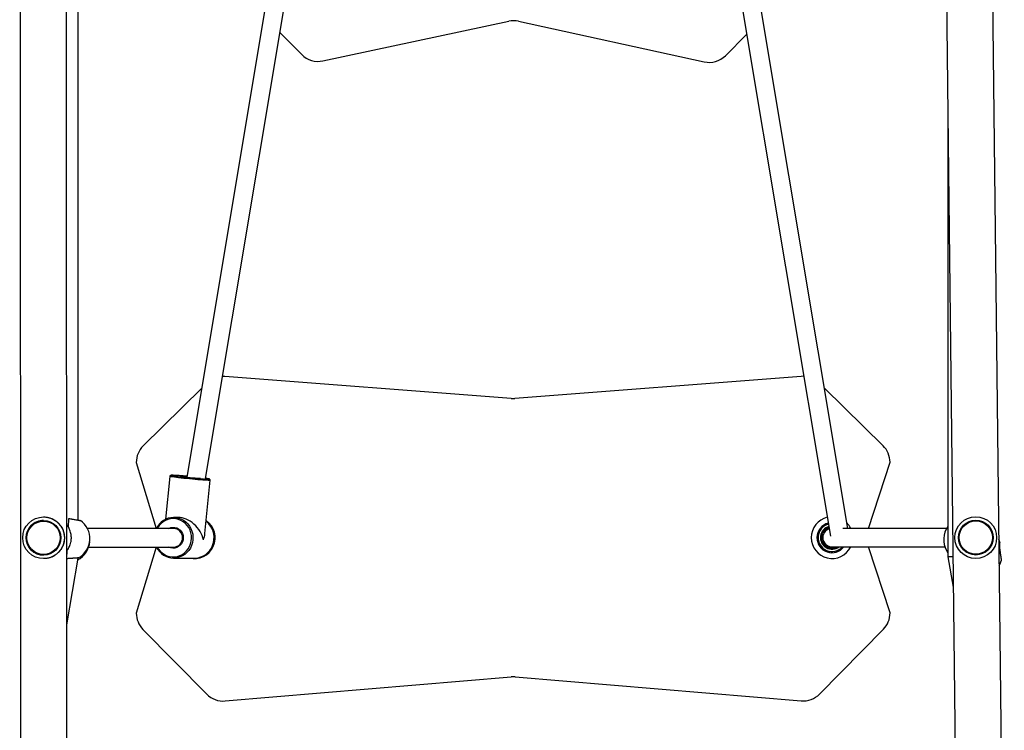
# Model space of a CAD drawing. Units: millimetres. Extents: x 37 to 56.9, y 35.8 to 60.5.
# Drawn here: x 50.1 to 50.9, y 44.9 to 45.6 of the extents above; entities that cross this region are included whole.
import ezdxf

# ---------------------------------------------------------------- set-up
doc = ezdxf.new("R2010")
doc.units = ezdxf.units.MM

# ---------------------------------------------------------------- blocks, each defined once
blk = doc.blocks.new('aa')
at = {"color": 7, "linetype": 'Continuous', "lineweight": 25}
for p, q in [((50.09411, 44.69017), (50.09337, 46.58825)), ((50.05337, 46.58331), (50.05411, 44.69508)), ((50.84123, 46.58719), (50.86249, 44.68924)), ((50.10392, 45.1201), (50.10383, 45.62042)), ((50.27556, 45.62491), (50.19753, 45.15713)), ((50.66735, 45.61563), (50.75254, 45.10613)), ((50.76761, 45.11301), (50.68357, 45.61562)), ((50.90243, 44.69478), (50.89212, 45.61487)), ((50.21357, 45.15604), (50.28924, 45.60966)), ((50.3149, 45.51617), (50.47511, 45.55031)), ((50.48355, 45.55028), (50.64358, 45.51531)), ((50.27771, 45.54057), (50.29655, 45.52163)), ((50.66196, 45.52066), (50.6802, 45.5388)), ((50.85377, 45.46814), (50.85384, 45.08835)), ((50.47732, 45.22501), (50.2304, 45.24401)), ((50.72731, 45.24411), (50.4804, 45.22501)), ((50.21033, 45.23389), (50.15984, 45.18414)), ((50.79789, 45.18426), (50.74738, 45.23399)), ((50.78544, 45.11301), (50.80386, 45.17001)), ((50.15388, 45.16989), (50.17107, 45.1129)), ((50.18276, 45.15783), (50.17916, 45.1208)), ((50.21313, 45.10845), (50.21759, 45.15445)), ((50.07394, 45.12288), (50.07394, 45.12288)), ((50.18994, 45.1224), (50.18613, 45.1224)), ((50.18613, 45.1129), (50.11178, 45.11289)), ((50.74909, 45.11266), (50.74918, 45.11271)), ((50.7491, 45.11264), (50.74909, 45.11266)), ((50.74918, 45.11271), (50.74923, 45.1126)), ((50.7493, 45.11334), (50.74975, 45.11357)), ((50.7493, 45.11334), (50.74935, 45.11325)), ((50.74979, 45.11348), (50.74935, 45.11325)), ((50.74975, 45.11357), (50.74979, 45.11348)), ((50.75042, 45.11335), (50.75033, 45.1133)), ((50.75039, 45.11319), (50.75033, 45.1133)), ((50.75042, 45.11335), (50.75043, 45.11332)), ((50.85285, 45.11302), (50.76313, 45.11301)), ((50.74482, 45.10246), (50.74473, 45.10243)), ((50.74488, 45.10195), (50.74473, 45.10243)), ((50.74482, 45.10246), (50.74497, 45.10198)), ((50.74502, 45.10845), (50.74521, 45.10891)), ((50.74502, 45.10845), (50.74511, 45.10841)), ((50.74506, 45.10305), (50.74509, 45.10306)), ((50.74506, 45.10305), (50.74509, 45.10296)), ((50.74521, 45.10299), (50.74509, 45.10296)), ((50.7453, 45.10887), (50.74511, 45.10841)), ((50.74521, 45.10891), (50.7453, 45.10887)), ((50.74529, 45.10779), (50.74532, 45.10789)), ((50.74531, 45.10778), (50.74529, 45.10779)), ((50.74532, 45.10789), (50.74544, 45.10784)), ((50.74587, 45.10918), (50.74583, 45.10909)), ((50.74594, 45.10904), (50.74583, 45.10909)), ((50.74587, 45.10918), (50.74589, 45.10917)), ((50.89851, 45.10119), (50.89785, 45.10367)), ((50.11285, 45.09689), (50.18613, 45.0969)), ((50.17098, 45.0969), (50.1539, 45.0399)), ((50.74497, 45.10198), (50.74488, 45.10195)), ((50.74547, 45.10172), (50.74559, 45.10175)), ((50.74547, 45.10172), (50.7455, 45.10162)), ((50.74553, 45.10163), (50.7455, 45.10162)), ((50.74838, 45.09784), (50.74839, 45.09787)), ((50.74846, 45.09779), (50.74838, 45.09784)), ((50.74853, 45.09789), (50.74846, 45.09779)), ((50.74858, 45.09724), (50.74853, 45.09715)), ((50.74895, 45.09688), (50.74853, 45.09715)), ((50.74858, 45.09724), (50.749, 45.09696)), ((50.749, 45.09696), (50.74895, 45.09688)), ((50.74955, 45.09709), (50.74962, 45.09719)), ((50.74955, 45.09709), (50.74964, 45.09703)), ((50.74966, 45.09706), (50.74964, 45.09703)), ((50.75388, 45.09701), (50.85124, 45.09702)), ((50.75427, 45.09598), (50.75426, 45.09602)), ((50.75437, 45.096), (50.75427, 45.09598)), ((50.75435, 45.09612), (50.75437, 45.096)), ((50.75482, 45.09565), (50.75531, 45.09571)), ((50.75482, 45.09565), (50.75483, 45.09555)), ((50.75532, 45.09561), (50.75483, 45.09555)), ((50.75531, 45.09571), (50.75532, 45.09561)), ((50.75566, 45.09616), (50.75564, 45.09628)), ((50.75566, 45.09616), (50.75576, 45.09617)), ((50.75575, 45.0962), (50.75576, 45.09617)), ((50.80389, 45.04002), (50.78544, 45.09701)), ((50.85265, 45.09393), (50.85384, 45.09184)), ((50.07395, 45.08688), (50.07395, 45.08688)), ((50.09397, 45.02991), (50.10378, 45.08735)), ((50.18614, 45.0874), (50.20428, 45.0874)), ((50.85384, 45.08835), (50.85802, 45.0887)), ((50.85802, 45.0887), (50.85384, 45.08835)), ((50.85384, 45.08835), (50.85831, 45.0622)), ((50.15965, 45.02586), (50.21466, 44.97004)), ((50.74315, 44.97014), (50.79814, 45.02598)), ((50.23058, 44.96415), (50.47723, 44.98489)), ((50.48058, 44.98489), (50.72723, 44.96424))]:
    blk.add_line(p, q, dxfattribs=at)
at = {"color": 8, "linetype": 'Continuous', "lineweight": 25}
for p, q in [((50.0954, 45.11413), (50.09576, 45.12148)), ((50.09406, 45.08682), (50.09442, 45.09418)), ((50.74743, 45.1001), (50.74672, 45.10122)), ((50.89795, 45.09484), (50.89845, 45.09497))]:
    blk.add_line(p, q, dxfattribs=at)
at = {"color": 7, "linetype": 'Continuous', "lineweight": 25, "flags": 128}
for points in [[(50.2304, 45.24401), (50.22826, 45.24406), (50.22825, 45.24406)], [(50.72946, 45.24416), (50.72945, 45.24416), (50.72731, 45.24411)], [(50.18387, 45.15869), (50.18408, 45.15862), (50.18464, 45.15849), (50.18554, 45.15833), (50.18676, 45.15815), (50.18826, 45.15795), (50.19002, 45.15773), (50.192, 45.15749), (50.19415, 45.15725), (50.19644, 45.15701), (50.1988, 45.15677), (50.2012, 45.15653), (50.20358, 45.15631), (50.20589, 45.15611), (50.20807, 45.15593), (50.21009, 45.15577), (50.21191, 45.15564), (50.21347, 45.15555), (50.21475, 45.15549), (50.21573, 45.15546), (50.21637, 45.15547), (50.21664, 45.1555)], [(50.20428, 45.0874), (50.20496, 45.08742), (50.20733, 45.0877), (50.20963, 45.08833), (50.21182, 45.0893), (50.21386, 45.09059), (50.21571, 45.09216), (50.21732, 45.094), (50.21867, 45.09606), (50.21972, 45.0983), (50.22046, 45.10067), (50.22087, 45.10313), (50.22094, 45.10563), (50.22067, 45.10811), (50.22007, 45.11052), (50.21915, 45.11282), (50.21792, 45.11497), (50.21642, 45.1169), (50.21467, 45.11859), (50.21415, 45.119)], [(50.75043, 45.11332), (50.75099, 45.11353), (50.75128, 45.11362)], [(50.8981, 45.08099), (50.89886, 45.08243), (50.89985, 45.08501)]]:
    blk.add_lwpolyline(points, dxfattribs=at)
at = {"color": 8, "linetype": 'Continuous', "lineweight": 25, "flags": 128}
for points in [[(50.21759, 45.15445), (50.21759, 45.15444), (50.21735, 45.15438), (50.21677, 45.15436), (50.21585, 45.15438), (50.21461, 45.15444), (50.21307, 45.15452), (50.21127, 45.15464), (50.20925, 45.1548), (50.20704, 45.15497), (50.2047, 45.15518), (50.20226, 45.1554), (50.19977, 45.15564), (50.1973, 45.15588), (50.19488, 45.15614), (50.19258, 45.15639), (50.19042, 45.15663), (50.18847, 45.15687), (50.18675, 45.15709), (50.18531, 45.1573), (50.18417, 45.15748), (50.18335, 45.15763), (50.18288, 45.15775), (50.18276, 45.15783)], [(50.18394, 45.15877), (50.18385, 45.15871), (50.18387, 45.15869)], [(50.19134, 45.15797), (50.19133, 45.15801), (50.19145, 45.15803)], [(50.21664, 45.1555), (50.21667, 45.15551), (50.21662, 45.15559), (50.21652, 45.15563)], [(50.17208, 45.0969), (50.17311, 45.09519), (50.1746, 45.09335), (50.17632, 45.09176), (50.17825, 45.09045), (50.18033, 45.08944), (50.18254, 45.08877), (50.18481, 45.08844), (50.18711, 45.08846), (50.18938, 45.08883), (50.19157, 45.08954), (50.19364, 45.09058), (50.19554, 45.09192), (50.19724, 45.09355), (50.1987, 45.09541), (50.19988, 45.09748), (50.20076, 45.0997), (50.20132, 45.10204), (50.20155, 45.10443), (50.20145, 45.10684), (50.20101, 45.1092), (50.20025, 45.11148), (50.19919, 45.11361), (50.19784, 45.11556), (50.19623, 45.11728), (50.1944, 45.11873), (50.19239, 45.1199), (50.19024, 45.12074), (50.18799, 45.12124), (50.1857, 45.1214), (50.18341, 45.1212), (50.18118, 45.12066), (50.17904, 45.11978), (50.17705, 45.11859), (50.17524, 45.1171), (50.17366, 45.11535), (50.17234, 45.11338), (50.17207, 45.1129)], [(50.18613, 45.1224), (50.18782, 45.12231), (50.19017, 45.12188), (50.19243, 45.12111), (50.19456, 45.12), (50.19653, 45.11859), (50.19828, 45.1169), (50.19978, 45.11496), (50.20101, 45.11282), (50.20193, 45.11052), (50.20253, 45.1081), (50.2028, 45.10562), (50.20273, 45.10313), (50.20232, 45.10067), (50.20158, 45.09829), (50.20053, 45.09606), (50.19918, 45.094), (50.19757, 45.09216), (50.19572, 45.09058), (50.19368, 45.0893), (50.19149, 45.08833), (50.18919, 45.0877), (50.18682, 45.08742), (50.18614, 45.0874)], [(50.1819, 45.1129), (50.18205, 45.11298), (50.18368, 45.11361), (50.1854, 45.11389), (50.18713, 45.1138), (50.18881, 45.11334), (50.19037, 45.11254), (50.19174, 45.11142), (50.19287, 45.11004), (50.19371, 45.10845), (50.19423, 45.10671), (50.19441, 45.1049), (50.19423, 45.10309), (50.19371, 45.10135), (50.19287, 45.09976), (50.19174, 45.09838), (50.19037, 45.09726), (50.18881, 45.09646), (50.18713, 45.096), (50.1854, 45.09591), (50.18368, 45.09619), (50.18205, 45.09682), (50.1819, 45.0969)], [(50.7513, 45.11353), (50.75096, 45.11342), (50.75039, 45.11319)], [(50.74961, 45.09812), (50.74859, 45.09887), (50.74743, 45.1001)]]:
    blk.add_lwpolyline(points, dxfattribs=at)
at = {"color": 7, "linetype": 'Continuous', "lineweight": 25}
for centre, radius in [((50.07394, 45.10488), 0.018), ((50.07394, 45.10488), 0.015), ((50.07394, 45.10488), 0.01434), ((50.87783, 45.10503), 0.018), ((50.87783, 45.10503), 0.015), ((50.87783, 45.10503), 0.01434)]:
    blk.add_circle(centre, radius, dxfattribs=at)
for centre, radius, start, end in [((50.47928, 45.53075), 0.02, 77.67059, 102.02689), ((50.31073, 45.53573), 0.02, 224.84874, 282.02689), ((50.64786, 45.53484), 0.02, 257.67059, 314.84874), ((50.47885, 45.24495), 0.02, 265.59961, 274.4218), ((50.17387, 45.1699), 0.02, 134.57316, 180.01071), ((50.78386, 45.17001), 0.02, 0.01071, 45.44825), ((50.18254, 45.03), 0.12878, 83.26146, 89.37677), ((50.21247, 45.28327), 0.12706, 260.42958, 268.53082), ((50.19053, 45.09296), 0.06508, 83.74666, 89.19086), ((50.21044, 45.12928), 0.02704, 77.00507, 83.32747), ((50.07394, 45.10488), 0.015, 90.02234, 180.88886), ((50.09491, 45.10415), 0.019, 298.90582, 55.45802), ((50.1863, 45.1058), 0.0166, 90.59758, 154.68962), ((50.20389, 45.1049), 0.018, 256.4745, 54.98001), ((50.75388, 45.10501), 0.018, 103.1108, 180.01071), ((50.18584, 45.1049), 0.00801, 272.11118, 87.91023), ((50.75388, 45.10501), 0.013, 104.50582, 180.01071), ((50.75388, 45.10501), 0.01, 106.01582, 306.8806), ((50.75388, 45.10501), 0.008, 107.65683, 270.01071), ((50.75388, 45.10501), 0.008, 107.65683, 180.01071), ((50.75388, 45.10501), 0.009, 122.03881, 152.47843), ((50.75388, 45.10501), 0.0089, 121.44687, 153.07037), ((50.74953, 45.11289), 0.0005, 117.25862, 207.25862), ((50.74953, 45.11289), 0.0004, 117.25862, 207.25862), ((50.74998, 45.11312), 0.0005, 27.25862, 117.25862), ((50.74998, 45.11312), 0.0004, 27.25862, 117.25862), ((50.75388, 45.10501), 0.018, 26.39851, 43.82548), ((50.86917, 45.10331), 0.019, 143.84822, 209.58007), ((50.07394, 45.10488), 0.015, 180.88886, 270.02234), ((50.75388, 45.10501), 0.018, 180.01071, 333.62291), ((50.75388, 45.10501), 0.013, 180.01071, 322.03083), ((50.74521, 45.10258), 0.0005, 107.25862, 197.25862), ((50.74521, 45.10258), 0.0004, 107.25862, 197.25862), ((50.75388, 45.10501), 0.009, 162.03881, 192.47843), ((50.74548, 45.10826), 0.0005, 157.25862, 247.25862), ((50.75388, 45.10501), 0.0089, 161.44687, 193.07037), ((50.74548, 45.10826), 0.0004, 157.25862, 247.25862), ((50.74567, 45.10872), 0.0005, 67.25862, 157.25862), ((50.74567, 45.10872), 0.0004, 67.25862, 157.25862), ((50.75388, 45.10501), 0.008, 180.01071, 270.01071), ((50.09477, 45.10272), 0.019, 297.45106, 356.62324), ((50.18631, 45.104), 0.0166, 205.33824, 269.41739), ((50.74536, 45.1021), 0.0005, 197.25862, 287.25862), ((50.74536, 45.1021), 0.0004, 197.25862, 287.25862), ((50.75388, 45.10501), 0.009, 202.03881, 232.47843), ((50.75388, 45.10501), 0.0089, 201.44687, 233.07037), ((50.7488, 45.09757), 0.0005, 147.25862, 237.25862), ((50.7488, 45.09757), 0.0004, 147.25862, 237.25862), ((50.74922, 45.0973), 0.0005, 237.25862, 327.25862), ((50.74922, 45.0973), 0.0004, 237.25862, 327.25862), ((50.75388, 45.10501), 0.0089, 241.44687, 273.07037), ((50.75388, 45.10501), 0.009, 242.03881, 272.47843), ((50.75476, 45.09605), 0.0005, 187.25862, 277.25862), ((50.75476, 45.09605), 0.0004, 187.25862, 277.25862), ((50.75526, 45.09611), 0.0004, 277.25862, 7.25862), ((50.75526, 45.09611), 0.0005, 277.25862, 7.25862), ((50.75388, 45.10501), 0.009, 282.03881, 297.27675), ((50.1739, 45.0399), 0.02, 180.01071, 224.57975), ((50.78389, 45.04001), 0.02, 315.44167, 0.01071), ((50.47891, 44.96496), 0.02, 85.215, 94.80641), ((50.22891, 44.98408), 0.02, 224.57975, 274.80641), ((50.7289, 44.98417), 0.02, 265.215, 315.44167)]:
    blk.add_arc(centre, radius, start, end, dxfattribs=at)
at = {"color": 8, "linetype": 'Continuous', "lineweight": 25}
for centre, radius, start, end in [((50.75388, 45.10501), 0.012, 104.92487, 318.20039), ((50.75388, 45.10501), 0.0081, 158.39, 184.18605), ((50.75388, 45.10501), 0.0081, 264.5619, 279.02316), ((50.75388, 45.10501), 0.0089, 281.44687, 295.99994), ((50.85359, 45.09498), 0.00141, 228.33415, 280.10283)]:
    blk.add_arc(centre, radius, start, end, dxfattribs=at)
at = {"color": 7, "linetype": 'Continuous', "lineweight": 25}
for major_axis, ratio, start_param, end_param in [((-0.01327, 0.01462), 0.724707, 4.028997, 5.701441), ((0.01495, 0.01357), 0.738957, 5.294133, 5.599793)]:
    blk.add_ellipse((50.1952, 45.1049), major_axis=major_axis, ratio=ratio, start_param=start_param, end_param=end_param, dxfattribs=at)
for points, knots in [([(50.18364, 45.15875), (50.18361, 45.15874), (50.18353, 45.15873), (50.18331, 45.15866), (50.183, 45.15843), (50.1828, 45.15813), (50.18278, 45.15791), (50.18278, 45.15783)], [0, 0, 0, 0, 0.178719, 0.473538, 0.68452, 0.883277, 1, 1, 1, 1]), ([(50.21758, 45.15442), (50.21759, 45.15443), (50.21763, 45.15458), (50.21756, 45.15487), (50.2174, 45.15517), (50.21721, 45.15535), (50.21703, 45.15547), (50.21688, 45.15554), (50.21678, 45.15557), (50.21673, 45.15559)], [0, 0, 0, 0, 0.018687, 0.173598, 0.300344, 0.420314, 0.555034, 0.765402, 1, 1, 1, 1]), ([(50.07394, 45.12288), (50.07435, 45.12287), (50.07517, 45.12285), (50.07641, 45.12272), (50.07763, 45.12251), (50.07883, 45.12222), (50.07997, 45.12185), (50.08107, 45.12142), (50.08213, 45.12092), (50.08327, 45.1203), (50.08445, 45.11952), (50.08566, 45.11857), (50.08677, 45.11753), (50.08779, 45.11642), (50.0887, 45.11523), (50.08951, 45.11396), (50.09022, 45.11261), (50.09076, 45.11134), (50.09127, 45.10985), (50.09164, 45.10836), (50.09188, 45.10666), (50.09196, 45.1052), (50.09193, 45.10372), (50.09175, 45.10207), (50.09139, 45.10032), (50.09083, 45.09857), (50.09015, 45.09698), (50.08935, 45.09552), (50.08842, 45.09413), (50.0874, 45.09289), (50.08634, 45.0918), (50.08523, 45.09083), (50.08402, 45.08994), (50.08281, 45.08919), (50.08163, 45.08859), (50.08051, 45.08811), (50.07934, 45.08769), (50.07812, 45.08735), (50.07687, 45.0871), (50.07559, 45.08694), (50.07461, 45.08687), (50.07406, 45.08689), (50.07395, 45.08689)], [0, 0, 0, 0, 0.019943, 0.040056, 0.060511, 0.081132, 0.101048, 0.121093, 0.141381, 0.161781, 0.189475, 0.217586, 0.245889, 0.274566, 0.303048, 0.331673, 0.36075, 0.390002, 0.409047, 0.447394, 0.471037, 0.494999, 0.518724, 0.542847, 0.576913, 0.611425, 0.642721, 0.674247, 0.706404, 0.738767, 0.765598, 0.792747, 0.82007, 0.847775, 0.868484, 0.889311, 0.910413, 0.931672, 0.952416, 0.973338, 0.994549, 1, 1, 1, 1]), ([(50.09576, 45.12148), (50.09619, 45.12141), (50.09685, 45.1213), (50.09775, 45.12115), (50.09887, 45.12096), (50.09999, 45.12077), (50.10144, 45.12053), (50.10241, 45.12036), (50.10325, 45.12022), (50.10372, 45.12014), (50.10414, 45.12006), (50.10452, 45.12), (50.10485, 45.11994), (50.10512, 45.11989), (50.10534, 45.11986), (50.10552, 45.11983), (50.10563, 45.11981), (50.10568, 45.1198), (50.10568, 45.1198), (50.10568, 45.1198)], [0, 0, 0, 0, 0.092001, 0.139206, 0.186758, 0.325727, 0.373283, 0.512192, 0.559738, 0.605551, 0.651688, 0.698328, 0.745658, 0.791147, 0.836956, 0.883265, 0.930258, 0.975468, 1, 1, 1, 1]), ([(50.09395, 45.09362), (50.09404, 45.09372), (50.09446, 45.09422), (50.09511, 45.09519), (50.0959, 45.09653), (50.09649, 45.09779), (50.09705, 45.09925), (50.09746, 45.10069), (50.09777, 45.10234), (50.09791, 45.10376), (50.09794, 45.10519), (50.09785, 45.10683), (50.09757, 45.10864), (50.09707, 45.11046), (50.09644, 45.11212), (50.09568, 45.11364), (50.09486, 45.11499), (50.09422, 45.1158), (50.09394, 45.11615)], [0, 0, 0, 0, 0.018714, 0.084951, 0.152288, 0.220074, 0.261794, 0.345856, 0.398143, 0.45116, 0.503549, 0.556729, 0.637988, 0.720293, 0.793358, 0.866955, 0.942063, 1, 1, 1, 1]), ([(50.7491, 45.11264), (50.7491, 45.11264), (50.7491, 45.11263), (50.74912, 45.11263), (50.74915, 45.11262), (50.74919, 45.11261), (50.74922, 45.1126), (50.74923, 45.1126), (50.74923, 45.1126)], [0, 0, 0, 0, 0.146656, 0.292706, 0.49284, 0.760949, 0.989226, 1, 1, 1, 1]), ([(50.75043, 45.11332), (50.75043, 45.11332), (50.75043, 45.11332), (50.75043, 45.1133), (50.75042, 45.11328), (50.7504, 45.11324), (50.75039, 45.11321), (50.75039, 45.1132), (50.75039, 45.11319)], [0, 0, 0, 0, 0.146656, 0.292706, 0.49284, 0.760949, 0.989226, 1, 1, 1, 1]), ([(50.74509, 45.10306), (50.74509, 45.10306), (50.74509, 45.10306), (50.74511, 45.10305), (50.74513, 45.10304), (50.74517, 45.10302), (50.74519, 45.103), (50.74521, 45.10299), (50.74521, 45.10299)], [0, 0, 0, 0, 0.146656, 0.292706, 0.49284, 0.760949, 0.989226, 1, 1, 1, 1]), ([(50.74531, 45.10778), (50.74532, 45.10778), (50.74532, 45.10778), (50.74533, 45.10779), (50.74536, 45.1078), (50.7454, 45.10782), (50.74542, 45.10783), (50.74544, 45.10784), (50.74544, 45.10784)], [0, 0, 0, 0, 0.146656, 0.292706, 0.49284, 0.760949, 0.989226, 1, 1, 1, 1]), ([(50.74589, 45.10917), (50.74589, 45.10916), (50.7459, 45.10916), (50.7459, 45.10915), (50.74591, 45.10912), (50.74592, 45.10908), (50.74594, 45.10905), (50.74594, 45.10904), (50.74594, 45.10904)], [0, 0, 0, 0, 0.146656, 0.292706, 0.49284, 0.760949, 0.989226, 1, 1, 1, 1]), ([(50.74559, 45.10175), (50.74559, 45.10175), (50.74559, 45.10174), (50.74557, 45.10171), (50.74555, 45.10167), (50.74554, 45.10165), (50.74553, 45.10163), (50.74553, 45.10163), (50.74553, 45.10163)], [0, 0, 0, 0, 0.010774, 0.239051, 0.50716, 0.707294, 0.853344, 1, 1, 1, 1]), ([(50.74853, 45.09789), (50.74853, 45.09789), (50.74851, 45.09789), (50.74848, 45.09788), (50.74844, 45.09788), (50.74841, 45.09787), (50.7484, 45.09787), (50.7484, 45.09787), (50.74839, 45.09787)], [0, 0, 0, 0, 0.010774, 0.239051, 0.50716, 0.707294, 0.853344, 1, 1, 1, 1]), ([(50.74962, 45.09719), (50.74962, 45.09719), (50.74963, 45.09717), (50.74963, 45.09714), (50.74964, 45.0971), (50.74965, 45.09708), (50.74966, 45.09706), (50.74966, 45.09706), (50.74966, 45.09706)], [0, 0, 0, 0, 0.010774, 0.239051, 0.50716, 0.707294, 0.853344, 1, 1, 1, 1]), ([(50.75435, 45.09612), (50.75435, 45.09612), (50.75434, 45.09611), (50.75432, 45.09608), (50.7543, 45.09605), (50.75428, 45.09603), (50.75427, 45.09602), (50.75427, 45.09602), (50.75426, 45.09602)], [0, 0, 0, 0, 0.010774, 0.239051, 0.50716, 0.707294, 0.853344, 1, 1, 1, 1]), ([(50.75564, 45.09628), (50.75564, 45.09628), (50.75565, 45.09627), (50.75568, 45.09626), (50.75571, 45.09623), (50.75574, 45.09622), (50.75575, 45.09621), (50.75575, 45.09621), (50.75575, 45.0962)], [0, 0, 0, 0, 0.010774, 0.239051, 0.50716, 0.707294, 0.853344, 1, 1, 1, 1]), ([(50.8985, 45.10119), (50.8985, 45.10119), (50.8985, 45.1012), (50.8985, 45.10113), (50.89847, 45.10097), (50.89844, 45.1007), (50.8984, 45.10036), (50.89835, 45.09993), (50.89831, 45.09942), (50.89827, 45.09883), (50.89825, 45.09816), (50.89825, 45.09742), (50.89827, 45.09665), (50.89833, 45.09583), (50.89842, 45.09519), (50.89845, 45.09497)], [0, 0, 0, 0, 0.025319, 0.083158, 0.200809, 0.260741, 0.318949, 0.43713, 0.497195, 0.559407, 0.685768, 0.750053, 0.811477, 0.936355, 1, 1, 1, 1]), ([(50.89845, 45.09497), (50.89851, 45.09454), (50.8986, 45.09388), (50.89873, 45.09298), (50.8989, 45.09185), (50.89906, 45.09073), (50.89926, 45.08927), (50.8994, 45.08829), (50.89952, 45.08745), (50.89958, 45.08698), (50.89964, 45.08656), (50.89969, 45.08618), (50.89974, 45.08585), (50.89978, 45.08557), (50.89981, 45.08535), (50.89983, 45.08517), (50.89985, 45.08506), (50.89985, 45.08501), (50.89985, 45.08501), (50.89985, 45.08501)], [0, 0, 0, 0, 0.092001, 0.139206, 0.186758, 0.325727, 0.373283, 0.512192, 0.559738, 0.605551, 0.651688, 0.698328, 0.745658, 0.791147, 0.836956, 0.883265, 0.930258, 0.975468, 1, 1, 1, 1]), ([(50.10409, 45.08752), (50.10409, 45.08752), (50.10408, 45.08752), (50.10391, 45.08751), (50.10365, 45.08749), (50.10329, 45.08746), (50.10286, 45.08743), (50.10233, 45.08739), (50.10172, 45.08735), (50.10122, 45.08731), (50.10068, 45.08727), (50.10012, 45.08723), (50.09952, 45.08719), (50.09889, 45.08715), (50.09825, 45.0871), (50.09759, 45.08706), (50.09691, 45.08701), (50.0961, 45.08696), (50.09513, 45.08689), (50.09442, 45.08684), (50.09406, 45.08682)], [0, 0, 0, 0, 0.0667947, 0.1134721, 0.2039126, 0.2498151, 0.296382, 0.3870992, 0.4331375, 0.4798372, 0.5253756, 0.5712293, 0.6175695, 0.6645752, 0.7104246, 0.7565924, 0.8032528, 0.8505876, 0.924611, 1, 1, 1, 1])]:
    blk.add_open_spline(points, degree=3, knots=knots, dxfattribs=at)

msp = doc.modelspace()

# ---------------------------------------------------------------- block references
msp.add_blockref('aa', (0, 0))

doc.saveas('drawing.dxf')
